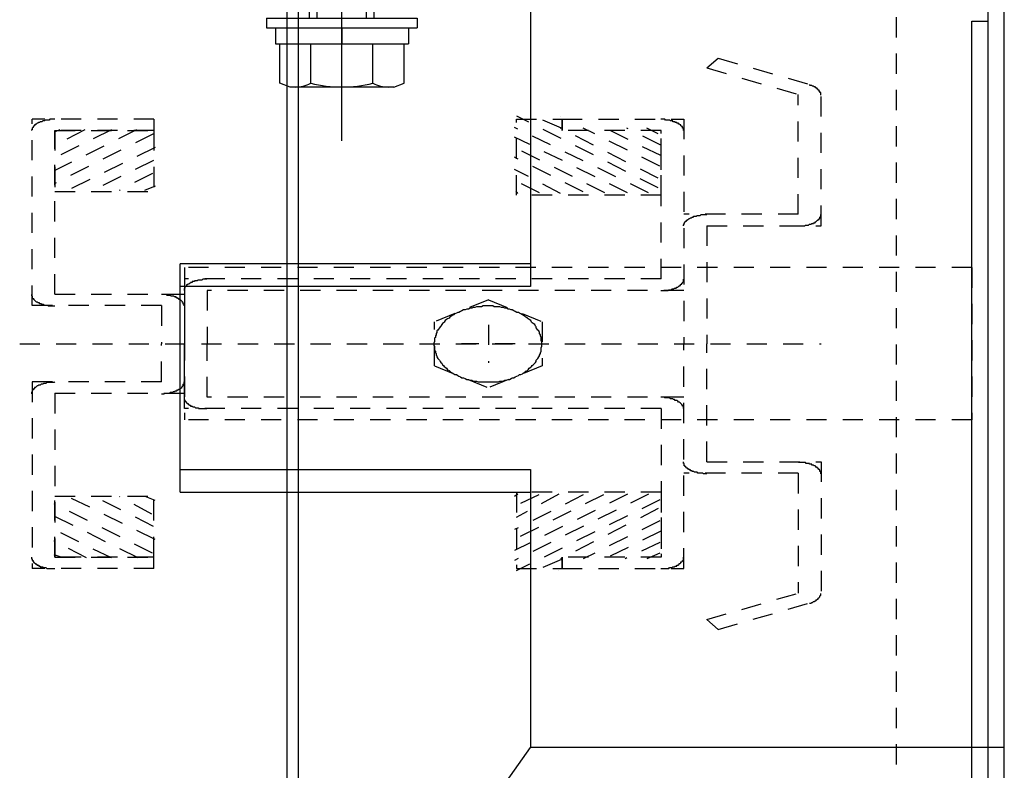
# Model space of a CAD drawing. Extents: x -210 to 210, y -148 to 148.
# Drawn here: x 134 to 165, y -10 to 13 of the extents above; entities that cross this region are included whole.
import ezdxf

# ---------------------------------------------------------------- set-up
doc = ezdxf.new("R2010")
doc.units = 0
doc.header["$LTSCALE"] = 10
doc.linetypes.add('DOT', pattern=[0.1125, 0.0625, -0.05])
for name, color, linetype in [('St', 127, 'CONTINUOUS'), ('ゴム等', 63, 'CONTINUOUS'), ('ボルト／ビス', 64, 'CONTINUOUS'), ('型材断面', 47, 'CONTINUOUS'), ('文字', 79, 'CONTINUOUS'), ('曲げ物', 111, 'CONTINUOUS'), ('補助線', 16, 'DOT')]:
    doc.layers.add(name, color=color, linetype=linetype)

# ---------------------------------------------------------------- blocks, each defined once
blk = doc.blocks.new('*HAT_0013')
at = {"layer": 'ゴム等', "linetype": 'DOT'}
for p, q in [((153.7, -1.375), (149.55, -3.425)), ((153.05, -1.375), (149.55, -3.125)), ((149.65, -1.375), (149.55, -1.45)), ((152.3, -1.4), (149.55, -2.775)), ((151.675, -1.4), (149.55, -2.475)), ((150.3, -1.4), (149.55, -1.75)), ((150.925, -1.375), (149.6, -2.1)), ((154.05, -1.55), (149.6, -3.75)), ((154, -1.825), (150.975, -3.375)), ((154.05, -2.2), (151.675, -3.375)), ((154.075, -2.525), (152.35, -3.375)), ((154.05, -2.875), (152.975, -3.375)), ((154.05, -3.2), (153.65, -3.375)), ((151, -3.4), (150.25, -3.725)), ((150.925, -3.75), (150.925, -3.75))]:
    blk.add_line(p, q, dxfattribs=at)
blk = doc.blocks.new('*GRP_0046')
at = {"layer": 'ゴム等', "linetype": 'DOT'}
for p, q in [((149.609335, -1.317838), (149.609327, -3.674978)), ((154.087292, -1.317845), (149.609335, -1.317838)), ((154.087292, -1.317845), (154.087285, -3.32141)), ((151.023425, -3.67498), (151.023417, -3.321407)), ((154.087285, -3.32141), (151.023417, -3.321407)), ((149.609327, -3.674978), (151.023425, -3.67498))]:
    blk.add_line(p, q, dxfattribs=at)
at = {"layer": 'ゴム等'}
blk.add_blockref('*HAT_0013', (0, 0), dxfattribs=at)
blk = doc.blocks.new('*GRP_0047')
at = {"layer": 'ゴム等', "linetype": 'DOT'}
for p, q in [((135.327, -3.32139), (135.327002, -1.435675)), ((135.327002, -1.435675), (138.39087, -1.435678)), ((138.390868, -3.321393), (138.39087, -1.435678)), ((135.327, -3.32139), (138.390868, -3.321393))]:
    blk.add_line(p, q, dxfattribs=at)
blk = doc.blocks.new('*HAT_0065')
at = {"layer": 'ゴム等', "linetype": 'DOT'}
for p, q in [((138.425, -2.775), (135.725, -1.45)), ((138.375, -2.375), (136.55, -1.45)), ((138.325, -2), (137.325, -1.45)), ((138.425, -1.575), (138.125, -1.45)), ((138.35, -3.2), (135.3, -1.675)), ((137.9, -3.35), (135.3, -2.05)), ((137.075, -3.35), (135.3, -2.475)), ((136.3, -3.35), (135.3, -2.825)), ((135.525, -3.325), (135.3, -3.25))]:
    blk.add_line(p, q, dxfattribs=at)
blk = doc.blocks.new('*HAT_0014')
at = {"layer": 'ゴム等', "linetype": 'DOT'}
for p, q in [((154, 8.1), (149.625, 10.325)), ((151, 9.95), (150.25, 10.275)), ((150.975, 10.325), (150.975, 10.325)), ((153.7, 7.95), (149.55, 9.975)), ((154, 8.4), (150.975, 9.95)), ((154.05, 8.775), (151.675, 9.95)), ((154.075, 9.1), (152.35, 9.95)), ((154.075, 9.425), (153.025, 9.95)), ((154, 9.775), (153.65, 9.95)), ((153.05, 7.95), (149.55, 9.675)), ((152.35, 7.95), (149.55, 9.35)), ((151.675, 7.975), (149.55, 9.05)), ((150.975, 7.925), (149.55, 8.675)), ((150.325, 7.95), (149.55, 8.325)), ((149.65, 7.925), (149.6, 8))]:
    blk.add_line(p, q, dxfattribs=at)
blk = doc.blocks.new('*GRP_0048')
at = {"layer": 'ゴム等', "linetype": 'DOT'}
for p, q in [((149.609377, 7.875022), (149.609385, 10.23216)), ((149.609385, 10.23216), (151.02348, 10.23216)), ((151.02348, 10.23216), (151.023473, 9.878587)), ((154.087342, 9.878585), (151.023473, 9.878587)), ((154.087335, 7.875017), (154.087342, 9.878585)), ((154.087335, 7.875017), (149.609377, 7.875022))]:
    blk.add_line(p, q, dxfattribs=at)
at = {"layer": 'ゴム等'}
blk.add_blockref('*HAT_0014', (0, 0), dxfattribs=at)
blk = doc.blocks.new('*GRP_0049')
at = {"layer": 'ゴム等', "linetype": 'DOT'}
for p, q in [((135.327055, 9.878602), (135.327045, 7.992887)), ((135.327055, 9.878602), (138.390925, 9.8786)), ((138.390925, 9.8786), (138.390913, 7.992885)), ((135.327045, 7.992887), (138.390913, 7.992885))]:
    blk.add_line(p, q, dxfattribs=at)
blk = doc.blocks.new('*HAT_0066')
at = {"layer": 'ゴム等', "linetype": 'DOT'}
for p, q in [((137.85, 9.9), (135.3, 8.625)), ((137.075, 9.9), (135.3, 9.025)), ((136.25, 9.9), (135.3, 9.4)), ((135.475, 9.9), (135.3, 9.825)), ((138.375, 9.775), (135.3, 8.225)), ((138.425, 9.35), (135.725, 8.025)), ((138.375, 8.95), (136.5, 8.025)), ((138.35, 8.55), (137.325, 8.025)), ((138.425, 8.15), (138.1, 8.025))]:
    blk.add_line(p, q, dxfattribs=at)
blk = doc.blocks.new('*GRP_0128')
at = {"layer": 'ボルト／ビス', "linetype": 'CONTINUOUS'}
for p, q in [((144.20735, 9.55659), (144.207345, 20.889925)), ((143.207347, 18.889922), (143.440685, 19.223257)), ((144.974018, 19.223257), (143.440685, 19.223257)), ((143.440685, 13.35659), (143.440685, 19.223257)), ((144.974015, 13.35659), (144.974018, 19.223257)), ((145.20735, 18.889922), (144.974018, 19.223257)), ((145.20735, 18.889922), (143.207347, 18.889922)), ((143.207347, 13.35659), (143.207347, 18.889922)), ((145.207347, 13.35659), (145.20735, 18.889922)), ((141.874018, 13.35659), (141.874015, 13.05659)), ((141.874018, 13.35659), (146.540683, 13.35659)), ((146.540683, 13.35659), (146.540683, 13.056593)), ((141.874015, 13.05659), (146.540683, 13.056593)), ((142.149518, 13.056588), (142.149515, 12.556593)), ((144.207347, 13.05659), (144.20735, 12.55659)), ((146.265185, 13.05659), (146.265183, 12.556593)), ((142.149515, 12.556593), (146.265183, 12.556593)), ((142.282848, 11.340003), (142.282848, 12.556593)), ((143.2451, 11.34), (143.2451, 12.556593)), ((145.169602, 11.339998), (145.169602, 12.55659)), ((146.13185, 11.340003), (146.131847, 12.556593)), ((142.6036, 11.223257), (142.282848, 11.340003)), ((145.8111, 11.223257), (146.13185, 11.340003)), ((145.8111, 11.223257), (142.6036, 11.223257))]:
    blk.add_line(p, q, dxfattribs=at)
for centre, radius, start, end in [((142.763974, 12.273042), 1.049784, 270, 297.278033), ((144.20735, 15.24728), 4.024022, 256.165002, 283.834985), ((145.650726, 12.273042), 1.049784, 242.721967, 270)]:
    blk.add_arc(centre, radius, start, end, dxfattribs=at)
blk = doc.blocks.new('*GRP_0051')
at = {"layer": '補助線', "color": 0, "linetype": 'DOT'}
for p, q in [((148.740682, 3.867798), (148.740682, 2.689367)), ((149.574015, 3.278583), (147.907347, 3.278583))]:
    blk.add_line(p, q, dxfattribs=at)
blk = doc.blocks.new('*GRP_0050')
at = {"layer": 'ボルト／ビス', "linetype": 'DOT'}
for p, q in [((148.740682, 4.639317), (147.074015, 3.95895)), ((148.740682, 4.639317), (150.407347, 3.95895)), ((147.074015, 2.598215), (147.074015, 3.95895)), ((150.407347, 3.95895), (150.407347, 2.598215)), ((147.074015, 2.598215), (148.740682, 1.917845)), ((150.407347, 2.598215), (148.740682, 1.917845))]:
    blk.add_line(p, q, dxfattribs=at)
blk.add_lwpolyline([(150.4, 3.275), (150.4, 3.3), (150.4, 3.35), (150.375, 3.375), (150.375, 3.425), (150.375, 3.45), (150.375, 3.475), (150.35, 3.525), (150.35, 3.55), (150.325, 3.6), (150.325, 3.625), (150.3, 3.675), (150.275, 3.7), (150.25, 3.725), (150.225, 3.775), (150.225, 3.8), (150.2, 3.825), (150.175, 3.875), (150.125, 3.9), (150.1, 3.925), (150.075, 3.95), (150.05, 4), (150, 4.025), (149.975, 4.05), (149.95, 4.075), (149.9, 4.1), (149.875, 4.125), (149.825, 4.15), (149.8, 4.175), (149.75, 4.2), (149.7, 4.225), (149.675, 4.25), (149.625, 4.25), (149.575, 4.275), (149.525, 4.3), (149.475, 4.325), (149.45, 4.325), (149.4, 4.35), (149.35, 4.35), (149.3, 4.375), (149.25, 4.375), (149.2, 4.4), (149.15, 4.4), (149.1, 4.425), (149.05, 4.425), (149, 4.425), (148.925, 4.425), (148.875, 4.45), (148.825, 4.45), (148.775, 4.45), (148.725, 4.45), (148.675, 4.45), (148.625, 4.45), (148.575, 4.45), (148.525, 4.425), (148.475, 4.425), (148.425, 4.425), (148.375, 4.425), (148.325, 4.4), (148.275, 4.4), (148.225, 4.375), (148.175, 4.375), (148.125, 4.35), (148.075, 4.35), (148.025, 4.325), (147.975, 4.325), (147.925, 4.3), (147.875, 4.275), (147.825, 4.25), (147.8, 4.25), (147.75, 4.225), (147.7, 4.2), (147.675, 4.175), (147.625, 4.15), (147.575, 4.125), (147.55, 4.1), (147.525, 4.075), (147.475, 4.05), (147.45, 4.025), (147.4, 4), (147.375, 3.95), (147.35, 3.925), (147.325, 3.9), (147.3, 3.875), (147.275, 3.825), (147.25, 3.8), (147.225, 3.775), (147.2, 3.725), (147.175, 3.7), (147.15, 3.675), (147.15, 3.625), (147.125, 3.6), (147.125, 3.55), (147.1, 3.525), (147.1, 3.475), (147.075, 3.45), (147.075, 3.425), (147.075, 3.375), (147.075, 3.35), (147.05, 3.3), (147.05, 3.275), (147.05, 3.225), (147.075, 3.2), (147.075, 3.15), (147.075, 3.125), (147.075, 3.075), (147.1, 3.05), (147.1, 3), (147.125, 2.975), (147.125, 2.925), (147.15, 2.9), (147.15, 2.875), (147.175, 2.825), (147.2, 2.8), (147.225, 2.775), (147.25, 2.725), (147.275, 2.7), (147.3, 2.675), (147.325, 2.625), (147.35, 2.6), (147.375, 2.575), (147.4, 2.55), (147.45, 2.525), (147.475, 2.475), (147.525, 2.45), (147.55, 2.425), (147.575, 2.4), (147.625, 2.375), (147.675, 2.35), (147.7, 2.325), (147.75, 2.325), (147.8, 2.3), (147.825, 2.275), (147.875, 2.25), (147.925, 2.225), (147.975, 2.225), (148.025, 2.2), (148.075, 2.175), (148.125, 2.175), (148.175, 2.15), (148.225, 2.15), (148.275, 2.125), (148.325, 2.125), (148.375, 2.125), (148.425, 2.1), (148.475, 2.1), (148.525, 2.1), (148.575, 2.1), (148.625, 2.1), (148.675, 2.1), (148.725, 2.1), (148.775, 2.1), (148.825, 2.1), (148.875, 2.1), (148.925, 2.1), (149, 2.1), (149.05, 2.1), (149.1, 2.125), (149.15, 2.125), (149.2, 2.125), (149.25, 2.15), (149.3, 2.15), (149.35, 2.175), (149.4, 2.175), (149.45, 2.2), (149.475, 2.225), (149.525, 2.225), (149.575, 2.25), (149.625, 2.275), (149.675, 2.3), (149.7, 2.325), (149.75, 2.325), (149.8, 2.35), (149.825, 2.375), (149.875, 2.4), (149.9, 2.425), (149.95, 2.45), (149.975, 2.475), (150, 2.525), (150.05, 2.55), (150.075, 2.575), (150.1, 2.6), (150.125, 2.625), (150.175, 2.675), (150.2, 2.7), (150.225, 2.725), (150.225, 2.775), (150.25, 2.8), (150.275, 2.825), (150.3, 2.875), (150.325, 2.9), (150.325, 2.925), (150.35, 2.975), (150.35, 3), (150.375, 3.05), (150.375, 3.075), (150.375, 3.125), (150.375, 3.15), (150.4, 3.2), (150.4, 3.225)], close=True, dxfattribs=at)
at = {"layer": '補助線', "linetype": 'DOT'}
blk.add_blockref('*GRP_0051', (0, 0), dxfattribs=at)

msp = doc.modelspace()

# ---------------------------------------------------------------- linework, layer by layer
at = {"layer": 'St', "linetype": 'CONTINUOUS'}
for p, q in [((142.514718, -25.8803), (142.514718, 44.828787)), ((142.86805, -25.8803), (142.86805, 44.104498))]:
    msp.add_line(p, q, dxfattribs=at)
at = {"layer": 'St', "linetype": 'DOT'}
for p, q in [((139.333618, 5.635605), (139.333618, 0.92156)), ((163.707347, 5.635605), (139.333618, 5.635605)), ((163.707347, 5.635605), (163.707347, 0.92156)), ((163.707347, 0.92156), (139.333618, 0.92156))]:
    msp.add_line(p, q, dxfattribs=at)
at = {"layer": '型材断面', "linetype": 'DOT'}
for p, q in [((155.501522, 11.811667), (155.855045, 12.117867)), ((155.855045, 12.117867), (159.036672, 11.199275)), ((155.501522, 11.811667), (158.329628, 10.995142)), ((158.32961, 7.28572), (158.329628, 10.995142)), ((159.036652, 6.932152), (159.036672, 11.199275)), ((134.619977, 4.45718), (134.620005, 10.232178)), ((138.390913, 10.232172), (134.62001, 10.232175)), ((138.390913, 10.232172), (138.390913, 9.878602)), ((151.023473, 9.878587), (151.02348, 10.23216)), ((151.02348, 10.23216), (154.7944, 10.232155)), ((154.7944, 10.232155), (154.794357, 3.278587)), ((135.32702, 4.810748), (135.327047, 9.878602)), ((138.390913, 9.878602), (135.327052, 9.878602)), ((154.087342, 9.878585), (151.023473, 9.878587)), ((154.08732, 5.282157), (154.087337, 9.878585)), ((158.32961, 7.28572), (154.794385, 7.285728)), ((155.501418, 6.932155), (159.036652, 6.932152)), ((155.501418, 6.932155), (155.501418, 3.278585)), ((139.333615, 5.282172), (139.333615, 3.278602)), ((154.08732, 5.282157), (139.333618, 5.282172)), ((140.04066, 4.928602), (140.040655, 3.278602)), ((154.794368, 4.928585), (140.04066, 4.9286)), ((135.32702, 4.810748), (139.333618, 4.810743)), ((139.333618, 4.810743), (139.333607, 3.278602)), ((138.626572, 4.457172), (134.619977, 4.45718)), ((138.626572, 4.457172), (138.626568, 3.278602)), ((139.333508, 4.45717), (139.333505, 3.278602)), ((134.23732, 3.278607), (159.036635, 3.278583)), ((138.626565, 2.100033), (138.626568, 3.278602)), ((139.333503, 2.100035), (139.333505, 3.278602)), ((139.3336, 1.275033), (139.333615, 3.278602)), ((139.333605, 1.746463), (139.333607, 3.278602)), ((140.040647, 1.628602), (140.040655, 3.278602)), ((154.794342, -3.674982), (154.794355, 3.278587)), ((155.501388, -0.374985), (155.50141, 3.278585)), ((134.61997, 2.100035), (134.61995, -3.674963)), ((138.626565, 2.100033), (134.61997, 2.100035)), ((135.327005, 1.746465), (135.326993, -3.321393)), ((135.327005, 1.746465), (139.333605, 1.746463)), ((154.794353, 1.628587), (140.040647, 1.628605)), ((154.087307, 1.275015), (139.333605, 1.275033)), ((154.087307, 1.275015), (154.087283, -3.32141)), ((155.501388, -0.374985), (159.036625, -0.37499)), ((159.036625, -0.37499), (159.036602, -4.642112)), ((158.329575, -0.728557), (154.79435, -0.728555)), ((158.329575, -0.728557), (158.329563, -4.43798)), ((138.390857, -3.321393), (135.326995, -3.321393)), ((138.390857, -3.674965), (138.390857, -3.321393)), ((154.087285, -3.32141), (151.023417, -3.321407)), ((151.023417, -3.321407), (151.023425, -3.67498)), ((138.390857, -3.674965), (134.619953, -3.67496)), ((151.023425, -3.67498), (154.794342, -3.674982)), ((155.501453, -5.254497), (158.329563, -4.43798)), ((155.854968, -5.5607), (159.036602, -4.642112)), ((155.501453, -5.254497), (155.854968, -5.5607))]:
    msp.add_line(p, q, dxfattribs=at)
for points in [[(159.025, 10.975), (159.025, 11), (159.025, 11), (159.025, 11.025), (159.025, 11.025), (159.025, 11.05), (159, 11.05), (159, 11.075), (159, 11.075), (159, 11.075), (158.975, 11.1), (158.975, 11.1), (158.975, 11.125), (158.95, 11.125), (158.95, 11.15), (158.95, 11.15), (158.925, 11.15), (158.925, 11.175), (158.9, 11.175), (158.9, 11.2), (158.875, 11.2), (158.875, 11.2), (158.85, 11.225), (158.825, 11.225), (158.825, 11.225), (158.8, 11.25), (158.775, 11.25), (158.775, 11.25), (158.75, 11.275), (158.725, 11.275), (158.7, 11.275), (158.7, 11.275), (158.675, 11.3)], [(135.325, 10.225), (135.3, 10.225), (135.275, 10.225), (135.25, 10.225), (135.225, 10.225), (135.2, 10.225), (135.175, 10.225), (135.15, 10.2), (135.125, 10.2), (135.1, 10.2), (135.075, 10.2), (135.075, 10.2), (135.05, 10.2), (135.025, 10.2), (135, 10.175), (134.975, 10.175), (134.95, 10.175), (134.95, 10.175), (134.925, 10.15), (134.9, 10.15), (134.875, 10.15), (134.875, 10.15), (134.85, 10.125), (134.825, 10.125), (134.825, 10.125), (134.8, 10.1), (134.775, 10.1), (134.775, 10.1), (134.75, 10.075), (134.75, 10.075), (134.725, 10.075), (134.725, 10.05), (134.7, 10.05), (134.7, 10.025), (134.675, 10.025), (134.675, 10), (134.65, 10), (134.65, 10), (134.65, 9.975), (134.65, 9.975), (134.625, 9.95), (134.625, 9.95), (134.625, 9.925), (134.625, 9.925), (134.625, 9.9), (134.6, 9.9), (134.6, 9.9), (134.6, 9.875), (134.6, 9.875)], [(154.775, 9.875), (154.775, 9.875), (154.775, 9.9), (154.775, 9.9), (154.775, 9.9), (154.775, 9.925), (154.775, 9.925), (154.775, 9.95), (154.75, 9.95), (154.75, 9.975), (154.75, 9.975), (154.75, 10), (154.725, 10), (154.725, 10), (154.7, 10.025), (154.7, 10.025), (154.7, 10.05), (154.675, 10.05), (154.675, 10.05), (154.65, 10.075), (154.65, 10.075), (154.625, 10.075), (154.625, 10.1), (154.6, 10.1), (154.575, 10.1), (154.575, 10.125), (154.55, 10.125), (154.525, 10.125), (154.525, 10.15), (154.5, 10.15), (154.475, 10.15), (154.45, 10.15), (154.45, 10.175), (154.425, 10.175), (154.4, 10.175), (154.375, 10.175), (154.35, 10.2), (154.35, 10.2), (154.325, 10.2), (154.3, 10.2), (154.275, 10.2), (154.25, 10.2), (154.225, 10.2), (154.2, 10.225), (154.2, 10.225), (154.175, 10.225), (154.15, 10.225), (154.125, 10.225), (154.1, 10.225), (154.075, 10.225)], [(154.775, 6.925), (154.775, 6.925), (154.775, 6.95), (154.775, 6.95), (154.8, 6.975), (154.8, 6.975), (154.8, 7), (154.8, 7), (154.8, 7), (154.8, 7.025), (154.825, 7.025), (154.825, 7.05), (154.825, 7.05), (154.85, 7.075), (154.85, 7.075), (154.875, 7.075), (154.875, 7.1), (154.9, 7.1), (154.9, 7.125), (154.925, 7.125), (154.925, 7.125), (154.95, 7.15), (154.95, 7.15), (154.975, 7.15), (155, 7.175), (155, 7.175), (155.025, 7.175), (155.05, 7.2), (155.05, 7.2), (155.075, 7.2), (155.1, 7.225), (155.125, 7.225), (155.125, 7.225), (155.15, 7.225), (155.175, 7.225), (155.2, 7.25), (155.225, 7.25), (155.25, 7.25), (155.25, 7.25), (155.275, 7.25), (155.3, 7.25), (155.325, 7.275), (155.35, 7.275), (155.375, 7.275), (155.4, 7.275), (155.425, 7.275), (155.45, 7.275), (155.475, 7.275), (155.5, 7.275)], [(158.325, 6.925), (158.35, 6.925), (158.35, 6.925), (158.375, 6.925), (158.4, 6.925), (158.425, 6.925), (158.45, 6.925), (158.475, 6.925), (158.5, 6.925), (158.525, 6.925), (158.55, 6.95), (158.55, 6.95), (158.575, 6.95), (158.6, 6.95), (158.625, 6.95), (158.65, 6.95), (158.675, 6.975), (158.675, 6.975), (158.7, 6.975), (158.725, 6.975), (158.75, 7), (158.75, 7), (158.775, 7), (158.8, 7), (158.8, 7.025), (158.825, 7.025), (158.85, 7.025), (158.85, 7.05), (158.875, 7.05), (158.875, 7.05), (158.9, 7.075), (158.9, 7.075), (158.925, 7.1), (158.925, 7.1), (158.95, 7.1), (158.95, 7.125), (158.975, 7.125), (158.975, 7.15), (158.975, 7.15), (159, 7.15), (159, 7.175), (159, 7.175), (159, 7.2), (159, 7.2), (159.025, 7.225), (159.025, 7.225), (159.025, 7.25), (159.025, 7.25), (159.025, 7.25), (159.025, 7.275)], [(140.025, 5.275), (140, 5.275), (139.975, 5.275), (139.95, 5.275), (139.95, 5.275), (139.925, 5.275), (139.9, 5.275), (139.875, 5.25), (139.85, 5.25), (139.825, 5.25), (139.8, 5.25), (139.775, 5.25), (139.775, 5.25), (139.75, 5.25), (139.725, 5.225), (139.7, 5.225), (139.675, 5.225), (139.65, 5.225), (139.65, 5.2), (139.625, 5.2), (139.6, 5.2), (139.575, 5.2), (139.575, 5.175), (139.55, 5.175), (139.525, 5.175), (139.525, 5.15), (139.5, 5.15), (139.5, 5.15), (139.475, 5.125), (139.45, 5.125), (139.45, 5.125), (139.425, 5.1), (139.425, 5.1), (139.4, 5.1), (139.4, 5.075), (139.4, 5.075), (139.375, 5.05), (139.375, 5.05), (139.375, 5.05), (139.35, 5.025), (139.35, 5.025), (139.35, 5), (139.35, 5), (139.325, 4.975), (139.325, 4.975), (139.325, 4.95), (139.325, 4.95), (139.325, 4.95), (139.325, 4.925), (139.325, 4.925)], [(154.075, 4.925), (154.1, 4.925), (154.125, 4.925), (154.15, 4.925), (154.175, 4.925), (154.2, 4.925), (154.225, 4.925), (154.225, 4.925), (154.25, 4.925), (154.275, 4.925), (154.3, 4.925), (154.325, 4.95), (154.35, 4.95), (154.375, 4.95), (154.4, 4.95), (154.4, 4.95), (154.425, 4.975), (154.45, 4.975), (154.475, 4.975), (154.475, 4.975), (154.5, 5), (154.525, 5), (154.55, 5), (154.55, 5), (154.575, 5.025), (154.6, 5.025), (154.6, 5.025), (154.625, 5.05), (154.625, 5.05), (154.65, 5.075), (154.675, 5.075), (154.675, 5.075), (154.675, 5.1), (154.7, 5.1), (154.7, 5.125), (154.725, 5.125), (154.725, 5.125), (154.725, 5.15), (154.75, 5.15), (154.75, 5.175), (154.75, 5.175), (154.775, 5.2), (154.775, 5.2), (154.775, 5.2), (154.775, 5.225), (154.775, 5.225), (154.775, 5.25), (154.775, 5.25), (154.775, 5.275)], [(134.6, 4.8), (134.6, 4.775), (134.6, 4.775), (134.6, 4.775), (134.625, 4.75), (134.625, 4.75), (134.625, 4.725), (134.625, 4.725), (134.625, 4.7), (134.625, 4.7), (134.65, 4.675), (134.65, 4.675), (134.65, 4.675), (134.675, 4.65), (134.675, 4.65), (134.7, 4.625), (134.7, 4.625), (134.7, 4.625), (134.725, 4.6), (134.725, 4.6), (134.75, 4.575), (134.75, 4.575), (134.775, 4.575), (134.8, 4.55), (134.8, 4.55), (134.825, 4.55), (134.85, 4.525), (134.85, 4.525), (134.875, 4.525), (134.9, 4.525), (134.9, 4.5), (134.925, 4.5), (134.95, 4.5), (134.975, 4.5), (134.975, 4.475), (135, 4.475), (135.025, 4.475), (135.05, 4.475), (135.075, 4.475), (135.1, 4.475), (135.125, 4.45), (135.125, 4.45), (135.15, 4.45), (135.175, 4.45), (135.2, 4.45), (135.225, 4.45), (135.25, 4.45), (135.275, 4.45), (135.3, 4.45), (135.325, 4.45)], [(139.325, 4.45), (139.325, 4.45), (139.325, 4.475), (139.325, 4.475), (139.325, 4.5), (139.3, 4.5), (139.3, 4.525), (139.3, 4.525), (139.3, 4.525), (139.3, 4.55), (139.275, 4.55), (139.275, 4.575), (139.275, 4.575), (139.25, 4.6), (139.25, 4.6), (139.25, 4.6), (139.225, 4.625), (139.225, 4.625), (139.2, 4.65), (139.2, 4.65), (139.175, 4.65), (139.15, 4.675), (139.15, 4.675), (139.125, 4.675), (139.125, 4.7), (139.1, 4.7), (139.075, 4.7), (139.075, 4.725), (139.05, 4.725), (139.025, 4.725), (139, 4.75), (138.975, 4.75), (138.975, 4.75), (138.95, 4.75), (138.925, 4.75), (138.9, 4.775), (138.875, 4.775), (138.875, 4.775), (138.85, 4.775), (138.825, 4.775), (138.8, 4.775), (138.775, 4.8), (138.75, 4.8), (138.725, 4.8), (138.7, 4.8), (138.675, 4.8), (138.65, 4.8), (138.625, 4.8), (138.625, 4.8)], [(135.325, 2.1), (135.3, 2.075), (135.275, 2.075), (135.25, 2.075), (135.225, 2.075), (135.2, 2.075), (135.175, 2.075), (135.15, 2.075), (135.125, 2.075), (135.125, 2.075), (135.1, 2.075), (135.075, 2.075), (135.05, 2.05), (135.025, 2.05), (135, 2.05), (134.975, 2.05), (134.975, 2.05), (134.95, 2.025), (134.925, 2.025), (134.9, 2.025), (134.9, 2.025), (134.875, 2), (134.85, 2), (134.85, 2), (134.825, 2), (134.8, 1.975), (134.8, 1.975), (134.775, 1.975), (134.75, 1.95), (134.75, 1.95), (134.725, 1.925), (134.725, 1.925), (134.7, 1.925), (134.7, 1.9), (134.7, 1.9), (134.675, 1.875), (134.675, 1.875), (134.65, 1.875), (134.65, 1.85), (134.65, 1.85), (134.625, 1.825), (134.625, 1.825), (134.625, 1.825), (134.625, 1.8), (134.625, 1.8), (134.625, 1.775), (134.6, 1.775), (134.6, 1.75), (134.6, 1.75), (134.6, 1.725)], [(138.625, 1.725), (138.625, 1.725), (138.65, 1.725), (138.675, 1.725), (138.7, 1.725), (138.725, 1.75), (138.75, 1.75), (138.775, 1.75), (138.8, 1.75), (138.825, 1.75), (138.85, 1.75), (138.875, 1.75), (138.875, 1.75), (138.9, 1.775), (138.925, 1.775), (138.95, 1.775), (138.975, 1.775), (138.975, 1.775), (139, 1.8), (139.025, 1.8), (139.05, 1.8), (139.05, 1.825), (139.075, 1.825), (139.1, 1.825), (139.125, 1.85), (139.125, 1.85), (139.15, 1.85), (139.15, 1.875), (139.175, 1.875), (139.2, 1.875), (139.2, 1.9), (139.225, 1.9), (139.225, 1.9), (139.25, 1.925), (139.25, 1.925), (139.25, 1.95), (139.275, 1.95), (139.275, 1.975), (139.275, 1.975), (139.3, 1.975), (139.3, 2), (139.3, 2), (139.3, 2.025), (139.3, 2.025), (139.325, 2.05), (139.325, 2.05), (139.325, 2.075), (139.325, 2.075), (139.325, 2.1)], [(139.325, 1.625), (139.325, 1.6), (139.325, 1.6), (139.325, 1.575), (139.325, 1.575), (139.325, 1.55), (139.325, 1.55), (139.35, 1.525), (139.35, 1.525), (139.35, 1.525), (139.35, 1.5), (139.375, 1.5), (139.375, 1.475), (139.375, 1.475), (139.4, 1.475), (139.4, 1.45), (139.4, 1.45), (139.425, 1.425), (139.425, 1.425), (139.45, 1.425), (139.45, 1.4), (139.475, 1.4), (139.5, 1.375), (139.5, 1.375), (139.525, 1.375), (139.525, 1.35), (139.55, 1.35), (139.575, 1.35), (139.575, 1.35), (139.6, 1.325), (139.625, 1.325), (139.65, 1.325), (139.65, 1.325), (139.675, 1.3), (139.7, 1.3), (139.725, 1.3), (139.75, 1.3), (139.775, 1.3), (139.775, 1.275), (139.8, 1.275), (139.825, 1.275), (139.85, 1.275), (139.875, 1.275), (139.9, 1.275), (139.925, 1.275), (139.95, 1.275), (139.95, 1.275), (139.975, 1.275), (140, 1.275), (140.025, 1.275)], [(154.775, 1.275), (154.775, 1.275), (154.775, 1.275), (154.775, 1.3), (154.775, 1.3), (154.775, 1.325), (154.775, 1.325), (154.775, 1.35), (154.75, 1.35), (154.75, 1.375), (154.75, 1.375), (154.725, 1.375), (154.725, 1.4), (154.725, 1.4), (154.7, 1.425), (154.7, 1.425), (154.675, 1.45), (154.675, 1.45), (154.675, 1.45), (154.65, 1.475), (154.625, 1.475), (154.625, 1.475), (154.6, 1.5), (154.6, 1.5), (154.575, 1.525), (154.55, 1.525), (154.55, 1.525), (154.525, 1.525), (154.5, 1.55), (154.475, 1.55), (154.475, 1.55), (154.45, 1.575), (154.425, 1.575), (154.4, 1.575), (154.4, 1.575), (154.375, 1.575), (154.35, 1.6), (154.325, 1.6), (154.3, 1.6), (154.275, 1.6), (154.25, 1.6), (154.225, 1.6), (154.225, 1.6), (154.2, 1.6), (154.175, 1.625), (154.15, 1.625), (154.125, 1.625), (154.1, 1.625), (154.075, 1.625)], [(155.5, -0.75), (155.475, -0.75), (155.45, -0.75), (155.425, -0.75), (155.4, -0.75), (155.375, -0.725), (155.35, -0.725), (155.325, -0.725), (155.3, -0.725), (155.275, -0.725), (155.25, -0.725), (155.25, -0.725), (155.225, -0.725), (155.2, -0.7), (155.175, -0.7), (155.15, -0.7), (155.125, -0.7), (155.125, -0.7), (155.1, -0.675), (155.075, -0.675), (155.05, -0.675), (155.05, -0.65), (155.025, -0.65), (155, -0.65), (155, -0.625), (154.975, -0.625), (154.95, -0.625), (154.95, -0.6), (154.925, -0.6), (154.925, -0.6), (154.9, -0.575), (154.9, -0.575), (154.875, -0.575), (154.875, -0.55), (154.85, -0.55), (154.85, -0.525), (154.825, -0.525), (154.825, -0.5), (154.825, -0.5), (154.8, -0.5), (154.8, -0.475), (154.8, -0.475), (154.8, -0.45), (154.8, -0.45), (154.8, -0.425), (154.775, -0.425), (154.775, -0.4), (154.775, -0.4), (154.775, -0.375)], [(159.025, -0.75), (159.025, -0.725), (159.025, -0.725), (159.025, -0.7), (159.025, -0.7), (159.025, -0.675), (159, -0.675), (159, -0.65), (159, -0.65), (159, -0.65), (159, -0.625), (158.975, -0.625), (158.975, -0.6), (158.975, -0.6), (158.95, -0.6), (158.95, -0.575), (158.925, -0.575), (158.925, -0.55), (158.9, -0.55), (158.9, -0.55), (158.875, -0.525), (158.875, -0.525), (158.85, -0.5), (158.85, -0.5), (158.825, -0.5), (158.8, -0.475), (158.8, -0.475), (158.775, -0.475), (158.75, -0.475), (158.75, -0.45), (158.725, -0.45), (158.7, -0.45), (158.675, -0.45), (158.675, -0.425), (158.65, -0.425), (158.625, -0.425), (158.6, -0.425), (158.575, -0.425), (158.55, -0.4), (158.55, -0.4), (158.525, -0.4), (158.5, -0.4), (158.475, -0.4), (158.45, -0.4), (158.425, -0.4), (158.4, -0.4), (158.375, -0.4), (158.35, -0.4), (158.35, -0.4), (158.325, -0.375)], [(134.6, -3.325), (134.6, -3.35), (134.6, -3.35), (134.6, -3.375), (134.625, -3.375), (134.625, -3.4), (134.625, -3.4), (134.625, -3.425), (134.625, -3.425), (134.65, -3.425), (134.65, -3.45), (134.65, -3.45), (134.65, -3.475), (134.675, -3.475), (134.675, -3.5), (134.7, -3.5), (134.7, -3.5), (134.725, -3.525), (134.725, -3.525), (134.75, -3.55), (134.75, -3.55), (134.775, -3.55), (134.775, -3.575), (134.8, -3.575), (134.825, -3.575), (134.825, -3.6), (134.85, -3.6), (134.875, -3.6), (134.875, -3.625), (134.9, -3.625), (134.925, -3.625), (134.95, -3.625), (134.95, -3.65), (134.975, -3.65), (135, -3.65), (135.025, -3.65), (135.05, -3.65), (135.075, -3.675), (135.075, -3.675), (135.1, -3.675), (135.125, -3.675), (135.15, -3.675), (135.175, -3.675), (135.2, -3.675), (135.225, -3.675), (135.25, -3.675), (135.275, -3.675), (135.3, -3.675), (135.325, -3.675)], [(154.075, -3.675), (154.1, -3.675), (154.125, -3.675), (154.15, -3.675), (154.175, -3.675), (154.2, -3.675), (154.2, -3.675), (154.225, -3.675), (154.25, -3.675), (154.275, -3.675), (154.3, -3.675), (154.325, -3.675), (154.35, -3.65), (154.35, -3.65), (154.375, -3.65), (154.4, -3.65), (154.425, -3.65), (154.45, -3.625), (154.45, -3.625), (154.475, -3.625), (154.5, -3.625), (154.525, -3.6), (154.525, -3.6), (154.55, -3.6), (154.575, -3.6), (154.575, -3.575), (154.6, -3.575), (154.625, -3.575), (154.625, -3.55), (154.65, -3.55), (154.65, -3.525), (154.675, -3.525), (154.675, -3.525), (154.7, -3.5), (154.7, -3.5), (154.7, -3.475), (154.725, -3.475), (154.725, -3.475), (154.75, -3.45), (154.75, -3.45), (154.75, -3.425), (154.75, -3.425), (154.775, -3.425), (154.775, -3.4), (154.775, -3.4), (154.775, -3.375), (154.775, -3.375), (154.775, -3.35), (154.775, -3.35), (154.775, -3.325)], [(158.675, -4.75), (158.7, -4.75), (158.7, -4.75), (158.725, -4.75), (158.75, -4.725), (158.775, -4.725), (158.775, -4.725), (158.8, -4.7), (158.825, -4.7), (158.825, -4.7), (158.85, -4.675), (158.875, -4.675), (158.875, -4.675), (158.9, -4.65), (158.9, -4.65), (158.925, -4.625), (158.925, -4.625), (158.95, -4.625), (158.95, -4.6), (158.95, -4.6), (158.975, -4.575), (158.975, -4.575), (158.975, -4.575), (159, -4.55), (159, -4.55), (159, -4.525), (159, -4.525), (159.025, -4.5), (159.025, -4.5), (159.025, -4.475), (159.025, -4.475), (159.025, -4.45), (159.025, -4.45)]]:
    msp.add_lwpolyline(points, dxfattribs=at)
at = {"layer": '曲げ物', "linetype": 'CONTINUOUS'}
for p, q in [((164.707347, -69.450528), (164.707347, 17.689922)), ((164.207347, -68.950528), (164.207347, 17.189922)), ((150.04068, 14.35659), (150.04068, 5.04635)), ((163.707347, -65.017192), (163.707347, 13.25659)), ((163.707347, 13.25659), (164.207347, 13.25659)), ((150.04068, 5.753457), (139.207347, 5.753457)), ((139.207347, -1.317605), (139.207347, 5.753457)), ((150.04068, 5.04635), (139.207347, 5.04635)), ((139.207347, -0.610498), (150.04068, -0.610498)), ((150.04068, -0.610498), (150.04068, -9.213638)), ((139.207347, -1.317605), (150.04068, -1.317605)), ((139.207347, -24.534292), (150.04068, -9.213638)), ((164.707347, -9.213638), (150.04068, -9.213638))]:
    msp.add_line(p, q, dxfattribs=at)
at = {"layer": '曲げ物', "linetype": 'DOT'}
msp.add_line((161.374015, -67.117192), (161.374015, 15.35659), dxfattribs=at)

# ---------------------------------------------------------------- block references
at = {"layer": 'ゴム等', "linetype": 'DOT'}
for name in ['*GRP_0048', '*GRP_0049', '*GRP_0047', '*GRP_0046']:
    msp.add_blockref(name, (0, 0), dxfattribs=at)
at = {"layer": 'ゴム等'}
for name in ['*HAT_0066', '*HAT_0065']:
    msp.add_blockref(name, (0, 0), dxfattribs=at)
at = {"layer": 'ボルト／ビス', "linetype": 'CONTINUOUS'}
msp.add_blockref('*GRP_0128', (0, 0), dxfattribs=at)
at = {"layer": '文字', "linetype": 'DOT'}
msp.add_blockref('*GRP_0050', (0, 0), dxfattribs=at)

doc.saveas('drawing.dxf')
